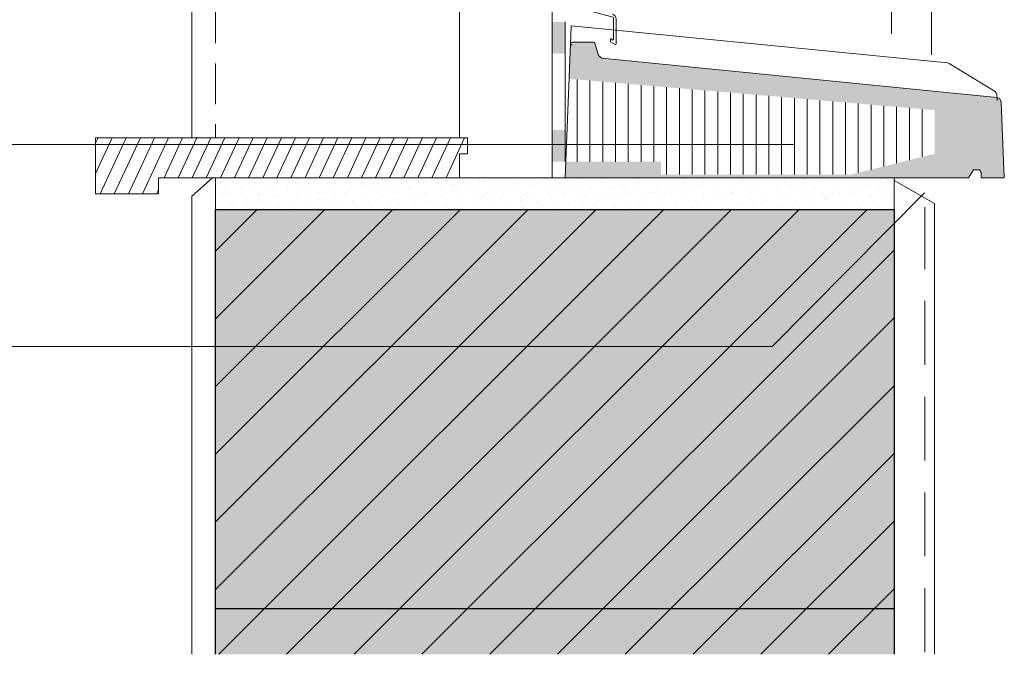
# Model space of a CAD drawing. Units: inches. Extents: x 18 to 202, y 7 to 287.
# Drawn here: x 162 to 193, y 81 to 101 of the extents above; entities that cross this region are included whole.
import ezdxf

# ---------------------------------------------------------------- set-up
doc = ezdxf.new("R2010")
doc.units = ezdxf.units.IN
doc.header["$MEASUREMENT"] = 0
doc.layers.add('PDF_Grafik', color=7, linetype='Continuous')
doc.layers.add('PDF_Labels', color=7, linetype='Continuous', true_color=0xf15628)

msp = doc.modelspace()

# ---------------------------------------------------------------- hatches: boundary and pattern name
at = {"layer": 'PDF_Grafik', "transparency": 33554687}
for points in [[(179.488, 99.502), (179.088, 99.502), (179.088, 100.502), (179.488, 100.502)], [(193.238, 95.62), (192.513, 95.62), (192.513, 95.78), (192.457, 95.87), (192.269, 95.87), (192.113, 95.62), (179.488, 95.62), (179.508, 96.12), (182.488, 96.12), (182.488, 95.72), (188.458, 95.72), (191.058, 96.37), (191.058, 97.738), (179.612, 98.719), (179.656, 99.817), (179.673, 99.855), (179.711, 99.87), (180.367, 99.87), (180.4, 99.859), (180.42, 99.831), (180.533, 99.452), (180.643, 99.361), (193.01, 98.134), (193.103, 98.087), (193.143, 97.991)], [(179.488, 96.119), (179.088, 96.119), (179.088, 97.119), (179.488, 97.119)]]:
    msp.add_hatch(color=256, dxfattribs=at).paths.add_polyline_path(points)
at = {"layer": 'PDF_Grafik', "true_color": 0xfbcfc9, "transparency": 33554687}
msp.add_hatch(color=254, dxfattribs=at).paths.add_polyline_path([(168.551, 80.688), (168.551, 94.62), (179.488, 94.62), (189.801, 94.62), (189.801, 80.688)])

# ---------------------------------------------------------------- linework, layer by layer
at = {"layer": 'PDF_Grafik', "lineweight": 9}
for points in [[(167.801, 138.36), (167.801, 96.87)], [(190.96, 138.36), (190.96, 99.473)], [(168.551, 101.105), (168.551, 99.835)], [(189.71, 101.059), (189.71, 100.132)], [(179.488, 96.119), (179.488, 100.502)], [(179.658, 99.779), (179.682, 100.381)], [(179.682, 100.381), (191.455, 99.219)], [(179.673, 99.855), (179.711, 99.87)], [(179.711, 99.87), (180.367, 99.87)], [(180.367, 99.87), (180.4, 99.859)], [(180.909, 99.957), (180.909, 99.957)], [(180.975, 99.94), (180.943, 99.971)], [(181.009, 99.954), (181.009, 99.954)], [(179.488, 95.62), (179.656, 99.817)], [(179.656, 99.817), (179.673, 99.855)], [(179.711, 99.779), (179.658, 99.779)], [(180.4, 99.859), (180.42, 99.831)], [(180.42, 99.831), (180.533, 99.452)], [(181.09, 99.813), (181.09, 99.813)], [(180.533, 99.452), (180.644, 99.361), (193.009, 98.134)], [(168.551, 99.2), (168.551, 97.93)], [(191.455, 99.219), (191.516, 99.198)], [(191.516, 99.198), (192.954, 98.323)], [(179.868, 98.697), (179.868, 96.12)], [(180.268, 98.662), (180.268, 96.12)], [(180.668, 98.628), (180.668, 96.12)], [(181.068, 98.594), (181.068, 96.12)], [(181.468, 98.559), (181.468, 96.12)], [(181.868, 98.525), (181.868, 96.12)], [(182.268, 98.491), (182.268, 96.12)], [(182.668, 98.457), (182.668, 95.72)], [(183.068, 98.422), (183.068, 95.72)], [(183.468, 98.388), (183.468, 95.72)], [(183.868, 98.354), (183.868, 95.72)], [(192.954, 98.323), (193.002, 98.242)], [(184.268, 98.319), (184.268, 95.72)], [(184.668, 98.285), (184.668, 95.72)], [(185.068, 98.251), (185.068, 95.72)], [(185.468, 98.217), (185.468, 95.72)], [(185.868, 98.182), (185.868, 95.72)], [(186.268, 98.148), (186.268, 95.72)], [(186.668, 98.114), (186.668, 95.72)], [(187.068, 98.079), (187.068, 95.72)], [(187.468, 98.045), (187.468, 95.72)], [(193.103, 98.087), (193.143, 97.991), (193.238, 95.62), (192.513, 95.62)], [(193.002, 98.242), (193.01, 98.043)], [(193.01, 98.134), (193.103, 98.087)], [(187.868, 98.011), (187.868, 95.72)], [(188.268, 97.977), (188.268, 95.72)], [(188.668, 97.942), (188.668, 95.772)], [(189.068, 97.908), (189.068, 95.872)], [(189.468, 97.874), (189.468, 95.972)], [(189.868, 97.839), (189.868, 96.072)], [(190.268, 96.172), (190.268, 97.806)], [(190.668, 97.771), (190.668, 96.272)], [(168.551, 97.295), (168.551, 96.87)], [(165.311, 96.87), (164.792, 95.755)], [(164.87, 96.87), (164.792, 96.702)], [(165.753, 96.87), (164.937, 95.12)], [(166.194, 96.87), (165.378, 95.12)], [(166.635, 96.87), (165.819, 95.12)], [(167.077, 96.87), (166.261, 95.12)], [(167.518, 96.87), (166.935, 95.62)], [(167.959, 96.87), (167.377, 95.62)], [(168.401, 96.87), (167.818, 95.62)], [(168.842, 96.87), (168.259, 95.62)], [(169.283, 96.87), (168.701, 95.62)], [(169.725, 96.87), (169.142, 95.62)], [(170.166, 96.87), (169.583, 95.62)], [(170.607, 96.87), (170.025, 95.62)], [(171.049, 96.87), (170.466, 95.62)], [(171.49, 96.87), (170.907, 95.62)], [(171.932, 96.87), (171.349, 95.62)], [(172.373, 96.87), (171.79, 95.62)], [(172.814, 96.87), (172.232, 95.62)], [(173.256, 96.87), (172.673, 95.62)], [(173.697, 96.87), (173.114, 95.62)], [(174.138, 96.87), (173.556, 95.62)], [(174.58, 96.87), (173.997, 95.62)], [(175.021, 96.87), (174.438, 95.62)], [(175.462, 96.87), (174.88, 95.62)], [(175.904, 96.87), (175.321, 95.62)], [(176.345, 96.87), (175.762, 95.62)], [(192.269, 95.87), (192.113, 95.62)], [(192.457, 95.87), (192.269, 95.87)], [(192.513, 95.78), (192.457, 95.87)], [(168.551, 95.62), (168.551, 94.62)], [(170.459, 95.592), (170.459, 95.592)], [(171.095, 95.592), (171.095, 95.592)], [(171.161, 95.571), (171.161, 95.571)], [(173.556, 95.57), (173.556, 95.57)], [(173.641, 95.592), (173.641, 95.592)], [(174.277, 95.592), (174.277, 95.592)], [(176.429, 95.573), (176.429, 95.573)], [(176.823, 95.592), (176.823, 95.592)], [(177.459, 95.592), (177.459, 95.592)], [(178.823, 95.572), (178.823, 95.572)], [(180.255, 95.62), (179.088, 95.62)], [(191.488, 95.62), (179.488, 95.62)], [(180.005, 95.592), (180.005, 95.592)], [(180.641, 95.592), (180.641, 95.592)], [(182.16, 95.62), (180.89, 95.62)], [(181.696, 95.574), (181.696, 95.574)], [(184.065, 95.62), (182.795, 95.62)], [(183.187, 95.592), (183.187, 95.592)], [(183.823, 95.592), (183.823, 95.592)], [(184.09, 95.573), (184.09, 95.573)], [(185.97, 95.62), (184.7, 95.62)], [(186.369, 95.592), (186.369, 95.592)], [(187.875, 95.62), (186.605, 95.62)], [(186.963, 95.576), (186.963, 95.576)], [(187.005, 95.592), (187.005, 95.592)], [(189.677, 95.62), (188.51, 95.62)], [(189.358, 95.575), (189.358, 95.575)], [(189.551, 95.592), (189.551, 95.592)], [(189.791, 94.62), (189.791, 95.62)], [(192.113, 95.62), (191.488, 95.62)], [(192.513, 95.62), (192.513, 95.78)], [(166.761, 95.246), (166.702, 95.12)], [(168.842, 95.366), (168.842, 95.366)], [(169.08, 95.486), (169.08, 95.486)], [(169.265, 95.52), (169.265, 95.52)], [(169.34, 95.313), (169.34, 95.313)], [(169.61, 95.38), (169.61, 95.38)], [(169.763, 95.467), (169.763, 95.467)], [(170.247, 95.38), (170.247, 95.38)], [(170.316, 95.264), (170.316, 95.264)], [(170.739, 95.417), (170.739, 95.417)], [(170.777, 95.274), (170.777, 95.274)], [(171.237, 95.365), (171.237, 95.365)], [(171.413, 95.274), (171.413, 95.274)], [(171.626, 95.486), (171.626, 95.486)], [(171.66, 95.519), (171.66, 95.519)], [(172.212, 95.315), (172.212, 95.315)], [(172.262, 95.486), (172.262, 95.486)], [(172.635, 95.469), (172.635, 95.469)], [(172.711, 95.263), (172.711, 95.263)], [(172.792, 95.38), (172.792, 95.38)], [(173.133, 95.416), (173.133, 95.416)], [(173.429, 95.38), (173.429, 95.38)], [(173.959, 95.274), (173.959, 95.274)], [(174.109, 95.367), (174.109, 95.367)], [(174.532, 95.521), (174.532, 95.521)], [(174.595, 95.274), (174.595, 95.274)], [(174.607, 95.314), (174.607, 95.314)], [(174.808, 95.486), (174.808, 95.486)], [(175.03, 95.468), (175.03, 95.468)], [(175.444, 95.486), (175.444, 95.486)], [(175.583, 95.265), (175.583, 95.265)], [(175.974, 95.38), (175.974, 95.38)], [(176.006, 95.419), (176.006, 95.419)], [(176.504, 95.366), (176.504, 95.366)], [(176.611, 95.38), (176.611, 95.38)], [(176.927, 95.52), (176.927, 95.52)], [(177.141, 95.274), (177.141, 95.274)], [(177.48, 95.317), (177.48, 95.317)], [(177.777, 95.274), (177.777, 95.274)], [(177.902, 95.471), (177.902, 95.471)], [(177.978, 95.264), (177.978, 95.264)], [(177.99, 95.486), (177.99, 95.486)], [(178.4, 95.418), (178.4, 95.418)], [(178.626, 95.486), (178.626, 95.486)], [(179.156, 95.38), (179.156, 95.38)], [(179.376, 95.369), (179.376, 95.369)], [(179.793, 95.38), (179.793, 95.38)], [(179.799, 95.523), (179.799, 95.523)], [(179.874, 95.316), (179.874, 95.316)], [(180.297, 95.47), (180.297, 95.47)], [(180.323, 95.274), (180.323, 95.274)], [(180.85, 95.267), (180.85, 95.267)], [(180.959, 95.274), (180.959, 95.274)], [(181.171, 95.486), (181.171, 95.486)], [(181.273, 95.421), (181.273, 95.421)], [(181.771, 95.368), (181.771, 95.368)], [(181.808, 95.486), (181.808, 95.486)], [(182.194, 95.522), (182.194, 95.522)], [(182.338, 95.38), (182.338, 95.38)], [(182.747, 95.318), (182.747, 95.318)], [(182.975, 95.38), (182.975, 95.38)], [(183.169, 95.472), (183.169, 95.472)], [(183.245, 95.266), (183.245, 95.266)], [(183.505, 95.274), (183.505, 95.274)], [(183.668, 95.42), (183.668, 95.42)], [(184.141, 95.274), (184.141, 95.274)], [(184.353, 95.486), (184.353, 95.486)], [(184.643, 95.37), (184.643, 95.37)], [(184.99, 95.486), (184.99, 95.486)], [(185.066, 95.524), (185.066, 95.524)], [(185.141, 95.317), (185.141, 95.317)], [(185.52, 95.38), (185.52, 95.38)], [(185.564, 95.471), (185.564, 95.471)], [(186.117, 95.268), (186.117, 95.268)], [(186.157, 95.38), (186.157, 95.38)], [(186.54, 95.422), (186.54, 95.422)], [(186.687, 95.274), (186.687, 95.274)], [(187.038, 95.369), (187.038, 95.369)], [(187.323, 95.274), (187.323, 95.274)], [(187.461, 95.523), (187.461, 95.523)], [(187.535, 95.486), (187.535, 95.486)], [(188.014, 95.32), (188.014, 95.32)], [(188.172, 95.486), (188.172, 95.486)], [(188.437, 95.474), (188.437, 95.474)], [(188.512, 95.267), (188.512, 95.267)], [(188.702, 95.38), (188.702, 95.38)], [(188.935, 95.421), (188.935, 95.421)], [(189.339, 95.38), (189.339, 95.38)], [(168.762, 95.168), (168.762, 95.168)], [(168.917, 95.159), (168.917, 95.159)], [(169.398, 95.168), (169.398, 95.168)], [(169.47, 94.956), (169.47, 94.956)], [(169.893, 95.11), (169.893, 95.11)], [(169.928, 95.062), (169.928, 95.062)], [(170.391, 95.057), (170.391, 95.057)], [(170.565, 95.062), (170.565, 95.062)], [(170.814, 95.211), (170.814, 95.211)], [(171.095, 94.956), (171.095, 94.956)], [(171.367, 95.008), (171.367, 95.008)], [(171.732, 94.956), (171.732, 94.956)], [(171.79, 95.161), (171.79, 95.161)], [(171.865, 94.955), (171.865, 94.955)], [(171.944, 95.168), (171.944, 95.168)], [(172.288, 95.109), (172.288, 95.109)], [(172.58, 95.168), (172.58, 95.168)], [(173.11, 95.062), (173.11, 95.062)], [(173.263, 95.059), (173.263, 95.059)], [(173.686, 95.213), (173.686, 95.213)], [(173.747, 95.062), (173.747, 95.062)], [(173.761, 95.007), (173.761, 95.007)], [(174.184, 95.16), (174.184, 95.16)], [(174.277, 94.956), (174.277, 94.956)], [(174.737, 94.957), (174.737, 94.957)], [(174.914, 94.956), (174.914, 94.956)], [(175.126, 95.168), (175.126, 95.168)], [(175.16, 95.111), (175.16, 95.111)], [(175.658, 95.058), (175.658, 95.058)], [(175.762, 95.168), (175.762, 95.168)], [(176.081, 95.212), (176.081, 95.212)], [(176.292, 95.062), (176.292, 95.062)], [(176.634, 95.009), (176.634, 95.009)], [(176.929, 95.062), (176.929, 95.062)], [(177.057, 95.163), (177.057, 95.163)], [(177.132, 94.956), (177.132, 94.956)], [(177.459, 94.956), (177.459, 94.956)], [(177.555, 95.11), (177.555, 95.11)], [(178.096, 94.956), (178.096, 94.956)], [(178.308, 95.168), (178.308, 95.168)], [(178.53, 95.061), (178.53, 95.061)], [(178.944, 95.168), (178.944, 95.168)], [(178.953, 95.215), (178.953, 95.215)], [(179.029, 95.008), (179.029, 95.008)], [(179.451, 95.162), (179.451, 95.162)], [(179.474, 95.062), (179.474, 95.062)], [(180.004, 94.959), (180.004, 94.959)], [(180.111, 95.062), (180.111, 95.062)], [(180.427, 95.113), (180.427, 95.113)], [(180.641, 94.956), (180.641, 94.956)], [(180.925, 95.06), (180.925, 95.06)], [(181.278, 94.956), (181.278, 94.956)], [(181.348, 95.214), (181.348, 95.214)], [(181.49, 95.168), (181.49, 95.168)], [(181.901, 95.011), (181.901, 95.011)], [(182.126, 95.168), (182.126, 95.168)], [(182.324, 95.165), (182.324, 95.165)], [(182.399, 94.958), (182.399, 94.958)], [(182.656, 95.062), (182.656, 95.062)], [(182.822, 95.112), (182.822, 95.112)], [(183.293, 95.062), (183.293, 95.062)], [(183.798, 95.062), (183.798, 95.062)], [(183.823, 94.956), (183.823, 94.956)], [(184.22, 95.216), (184.22, 95.216)], [(184.296, 95.01), (184.296, 95.01)], [(184.46, 94.956), (184.46, 94.956)], [(184.672, 95.168), (184.672, 95.168)], [(184.719, 95.164), (184.719, 95.164)], [(185.271, 94.96), (185.271, 94.96)], [(185.308, 95.168), (185.308, 95.168)], [(185.694, 95.114), (185.694, 95.114)], [(185.838, 95.062), (185.838, 95.062)], [(186.192, 95.061), (186.192, 95.061)], [(186.475, 95.062), (186.475, 95.062)], [(186.615, 95.215), (186.615, 95.215)], [(187.005, 94.956), (187.005, 94.956)], [(187.168, 95.012), (187.168, 95.012)], [(187.591, 95.166), (187.591, 95.166)], [(187.642, 94.956), (187.642, 94.956)], [(187.666, 94.959), (187.666, 94.959)], [(187.854, 95.168), (187.854, 95.168)], [(188.089, 95.113), (188.089, 95.113)], [(188.49, 95.168), (188.49, 95.168)], [(189.02, 95.062), (189.02, 95.062)], [(189.065, 95.064), (189.065, 95.064)], [(189.488, 95.218), (189.488, 95.218)], [(189.563, 95.011), (189.563, 95.011)], [(189.657, 95.062), (189.657, 95.062)], [(168.624, 94.648), (168.624, 94.648)], [(168.868, 94.638), (168.868, 94.638)], [(169.047, 94.802), (169.047, 94.802)], [(169.08, 94.85), (169.08, 94.85)], [(169.545, 94.749), (169.545, 94.749)], [(169.716, 94.85), (169.716, 94.85)], [(169.968, 94.903), (169.968, 94.903)], [(170.247, 94.744), (170.247, 94.744)], [(170.521, 94.7), (170.521, 94.7)], [(170.883, 94.744), (170.883, 94.744)], [(170.944, 94.854), (170.944, 94.854)], [(171.019, 94.647), (171.019, 94.647)], [(171.413, 94.638), (171.413, 94.638)], [(171.442, 94.801), (171.442, 94.801)], [(172.05, 94.638), (172.05, 94.638)], [(172.262, 94.85), (172.262, 94.85)], [(172.418, 94.752), (172.418, 94.752)], [(172.84, 94.905), (172.84, 94.905)], [(172.898, 94.85), (172.898, 94.85)], [(172.916, 94.699), (172.916, 94.699)], [(173.338, 94.853), (173.338, 94.853)], [(173.429, 94.744), (173.429, 94.744)], [(173.891, 94.649), (173.891, 94.649)], [(174.065, 94.744), (174.065, 94.744)], [(174.314, 94.803), (174.314, 94.803)], [(174.595, 94.638), (174.595, 94.638)], [(174.812, 94.751), (174.812, 94.751)], [(175.232, 94.638), (175.232, 94.638)], [(175.235, 94.904), (175.235, 94.904)], [(175.444, 94.85), (175.444, 94.85)], [(175.788, 94.701), (175.788, 94.701)], [(176.08, 94.85), (176.08, 94.85)], [(176.211, 94.855), (176.211, 94.855)], [(176.286, 94.648), (176.286, 94.648)], [(176.611, 94.744), (176.611, 94.744)], [(176.709, 94.802), (176.709, 94.802)], [(177.247, 94.744), (177.247, 94.744)], [(177.685, 94.753), (177.685, 94.753)], [(177.777, 94.638), (177.777, 94.638)], [(178.108, 94.907), (178.108, 94.907)], [(178.183, 94.7), (178.183, 94.7)], [(178.414, 94.638), (178.414, 94.638)], [(178.606, 94.854), (178.606, 94.854)], [(178.626, 94.85), (178.626, 94.85)], [(179.159, 94.651), (179.159, 94.651)], [(179.262, 94.85), (179.262, 94.85)], [(179.581, 94.805), (179.581, 94.805)], [(179.793, 94.744), (179.793, 94.744)], [(180.079, 94.752), (180.079, 94.752)], [(180.429, 94.744), (180.429, 94.744)], [(180.502, 94.906), (180.502, 94.906)], [(180.959, 94.638), (180.959, 94.638)], [(181.055, 94.703), (181.055, 94.703)], [(181.478, 94.857), (181.478, 94.857)], [(181.553, 94.65), (181.553, 94.65)], [(181.596, 94.638), (181.596, 94.638)], [(181.808, 94.85), (181.808, 94.85)], [(181.976, 94.804), (181.976, 94.804)], [(182.444, 94.85), (182.444, 94.85)], [(182.952, 94.755), (182.952, 94.755)], [(182.975, 94.744), (182.975, 94.744)], [(183.375, 94.909), (183.375, 94.909)], [(183.45, 94.702), (183.45, 94.702)], [(183.611, 94.744), (183.611, 94.744)], [(183.873, 94.856), (183.873, 94.856)], [(184.141, 94.638), (184.141, 94.638)], [(184.426, 94.653), (184.426, 94.653)], [(184.778, 94.638), (184.778, 94.638)], [(184.848, 94.806), (184.848, 94.806)], [(184.99, 94.85), (184.99, 94.85)], [(185.347, 94.754), (185.347, 94.754)], [(185.626, 94.85), (185.626, 94.85)], [(185.769, 94.908), (185.769, 94.908)], [(186.157, 94.744), (186.157, 94.744)], [(186.322, 94.704), (186.322, 94.704)], [(186.745, 94.858), (186.745, 94.858)], [(186.793, 94.744), (186.793, 94.744)], [(186.82, 94.652), (186.82, 94.652)], [(187.243, 94.805), (187.243, 94.805)], [(187.323, 94.638), (187.323, 94.638)], [(187.96, 94.638), (187.96, 94.638)], [(188.172, 94.85), (188.172, 94.85)], [(188.219, 94.756), (188.219, 94.756)], [(188.642, 94.91), (188.642, 94.91)], [(188.717, 94.703), (188.717, 94.703)], [(188.808, 94.85), (188.808, 94.85)], [(189.14, 94.857), (189.14, 94.857)], [(189.339, 94.744), (189.339, 94.744)], [(189.693, 94.654), (189.693, 94.654)], [(190.751, 92.759), (190.751, 94.698)], [(168.551, 82.715), (180.457, 94.62)], [(168.551, 84.836), (178.335, 94.62)], [(168.551, 86.957), (176.214, 94.62)], [(168.551, 89.078), (174.093, 94.62)], [(168.551, 91.2), (171.971, 94.62)], [(168.551, 93.321), (169.85, 94.62)], [(168.646, 80.688), (182.578, 94.62)], [(170.767, 80.688), (184.699, 94.62)], [(172.888, 80.688), (186.82, 94.62)], [(175.01, 80.688), (188.942, 94.62)], [(177.131, 80.688), (189.801, 93.358)], [(190.751, 89.759), (190.751, 91.759)], [(179.252, 80.688), (189.801, 91.237)], [(181.373, 80.688), (189.801, 89.115)], [(190.751, 86.759), (190.751, 88.759)], [(183.495, 80.688), (189.801, 86.994)], [(190.751, 83.759), (190.751, 85.759)], [(185.616, 80.688), (189.801, 84.873)], [(187.738, 80.688), (189.801, 82.751)], [(190.751, 80.759), (190.751, 82.759)]]:
    msp.add_lwpolyline(points, dxfattribs=at)
at = {"layer": 'PDF_Grafik', "lineweight": 13}
for points in [[(176.538, 101.545), (176.538, 101.695, 0.417263), (176.488, 101.745), (176.263, 101.745, 0.417255), (176.188, 101.67), (176.188, 96.87)], [(179.088, 95.62), (179.088, 100.895, 0.416666), (178.988, 100.995), (178.873, 100.995)]]:
    msp.add_lwpolyline(points, format="xyb", dxfattribs=at)
at = {"layer": 'PDF_Grafik', "lineweight": 9}
for points in [[(179.292, 101.099), (180.948, 100.664, -0.339352), (181.008, 100.587), (181.009, 99.954, -0.414489), (180.989, 99.934)], [(180.929, 99.977, 0.407895), (180.909, 99.957), (180.914, 99.878), (181.06, 99.795, 0.407895), (181.09, 99.813), (181.088, 100.588, 0.336963), (180.968, 100.742)]]:
    msp.add_lwpolyline(points, format="xyb", dxfattribs=at)
at = {"layer": 'PDF_Grafik', "lineweight": 13}
for points in [[(168.051, 96.87), (164.791, 96.87)], [(164.792, 96.87), (164.792, 95.12)], [(165.028, 96.87), (176.438, 96.87), (168.051, 96.87)], [(176.438, 96.37), (176.438, 96.87)], [(179.088, 95.62), (176.188, 95.62), (176.188, 96.37), (176.438, 96.37)], [(166.761, 95.62), (176.188, 95.62)], [(166.761, 95.12), (166.761, 95.62)], [(167.757, 95.62), (176.425, 95.62)], [(168.447, 95.62), (167.801, 95.046), (167.801, 80.688)], [(189.791, 95.529), (191.051, 94.809)], [(164.792, 95.12), (166.761, 95.12)], [(191.051, 94.809), (191.051, 80.688)]]:
    msp.add_lwpolyline(points, dxfattribs=at)
at = {"layer": 'PDF_Grafik', "lineweight": 30}
for points in [[(168.551, 94.62), (189.801, 94.62)], [(168.551, 80.688), (168.551, 94.62)], [(189.801, 80.688), (189.801, 94.62)], [(168.551, 82.12), (189.801, 82.12)]]:
    msp.add_lwpolyline(points, dxfattribs=at)
at = {"layer": 'PDF_Grafik', "lineweight": 13}
msp.add_open_spline([(180.914, 99.878), (180.911, 99.88), (180.909, 99.883), (180.909, 99.887)], degree=3, dxfattribs=at)
at = {"layer": 'PDF_Grafik', "lineweight": 9}
for points in [[(180.929, 99.977), (180.934, 99.977), (180.939, 99.975), (180.943, 99.971)], [(180.989, 99.934), (180.984, 99.934), (180.979, 99.936), (180.975, 99.94)], [(181.07, 99.793), (181.066, 99.793), (181.063, 99.794), (181.06, 99.795)]]:
    msp.add_open_spline(points, degree=3, dxfattribs=at)
at = {"layer": 'PDF_Labels', "lineweight": 9}
for points in [[(186.643, 96.666), (66.295, 96.666)], [(190.738, 95.143), (185.97, 90.328), (72.401, 90.328), (68.779, 94.635)]]:
    msp.add_lwpolyline(points, dxfattribs=at)

doc.saveas('drawing.dxf')
